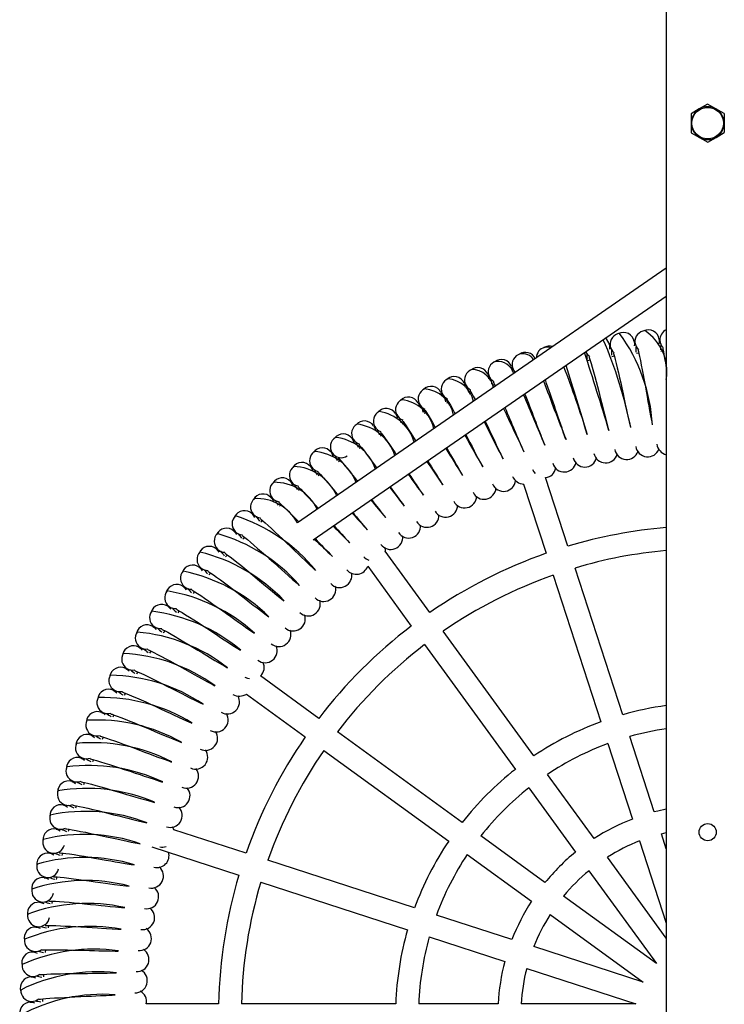
# Model space of a CAD drawing. Units: millimetres. Extents: x -4534 to 4839, y -3372 to 2925.
# Drawn here: x -445 to 68, y 1473 to 2191 of the extents above; entities that cross this region are included whole.
import ezdxf

# ---------------------------------------------------------------- set-up
doc = ezdxf.new("R2010")
doc.units = ezdxf.units.MM
doc.layers.add('Toestel 2D', color=7, linetype='Continuous', lineweight=20)

# ---------------------------------------------------------------- blocks, each defined once
blk = doc.blocks.new('SPK-13027')
at = {"layer": 'Toestel 2D', "linetype": 'Continuous', "lineweight": 25}
for p, q in [((25.45, 2535.05), (25.45, 395.3)), ((49.49, 2125.51), (43.53, 2121.98)), ((55.45, 2129.03), (49.49, 2125.51)), ((61.49, 2125.63), (55.45, 2129.03)), ((67.52, 2122.24), (61.49, 2125.63)), ((43.53, 2121.98), (43.6, 2115.05)), ((67.52, 2122.24), (67.6, 2115.31)), ((43.6, 2115.05), (43.67, 2108.12)), ((67.6, 2115.31), (67.67, 2108.38)), ((43.67, 2108.12), (49.71, 2104.72)), ((49.71, 2104.72), (55.75, 2101.32)), ((55.75, 2101.32), (61.71, 2104.85)), ((61.71, 2104.85), (67.67, 2108.38)), ((25.45, 2009.43), (-243.1, 1823.97)), ((-231.68, 1811.57), (25.45, 1989.13)), ((-33.8, 1948.22), (-33.87, 1947.54)), ((-12.35, 1945.32), (-14.15, 1945.06)), ((5.46, 1947.53), (3.64, 1947.33)), ((23.31, 1949.07), (21.48, 1948.94)), ((-30.03, 1942.47), (-31.84, 1942.14)), ((-85.25, 1934.73), (-85.03, 1933.13)), ((-99.39, 1924.58), (-101.13, 1923.99)), ((-116.27, 1918.51), (-117.98, 1917.86)), ((-132.91, 1911.83), (-134.6, 1911.11)), ((-149.27, 1904.55), (-150.93, 1903.77)), ((-165.37, 1896.66), (-167, 1895.82)), ((-181.18, 1888.17), (-182.77, 1887.27)), ((-196.63, 1879.13), (-198.19, 1878.17)), ((-211.75, 1869.5), (-213.28, 1868.49)), ((-226.53, 1859.32), (-228.01, 1858.25)), ((-78.43, 1852.2), (-62.06, 1801.81)), ((-46.18, 1806.97), (-62.42, 1856.95)), ((-254.85, 1837.38), (-256.25, 1836.21)), ((-268.4, 1825.63), (-269.75, 1824.41)), ((-281.49, 1813.4), (-282.81, 1812.12)), ((-294.12, 1800.69), (-295.39, 1799.37)), ((-146.79, 1758.64), (-179.25, 1803.31)), ((-306.29, 1787.51), (-307.5, 1786.15)), ((-191.94, 1792.37), (-160.3, 1748.82)), ((-6.3, 1684.25), (-41.01, 1791.08)), ((-56.9, 1785.92), (-22.19, 1679.09)), ((-317.95, 1773.9), (-319.12, 1772.48)), ((-329.1, 1759.88), (-330.21, 1758.42)), ((-70.95, 1654.25), (-136.97, 1745.12)), ((-349.82, 1730.61), (-350.82, 1729.07)), ((-150.48, 1735.31), (-84.46, 1644.43)), ((-359.34, 1715.45), (-360.28, 1713.87)), ((-227.54, 1681.58), (-270.06, 1712.47)), ((-368.31, 1699.92), (-369.19, 1698.32)), ((-280.23, 1699.21), (-237.36, 1668.07)), ((-376.7, 1684.06), (-377.52, 1682.43)), ((-123.15, 1605.73), (-214.03, 1671.76)), ((-384.48, 1667.94), (-385.25, 1666.27)), ((16.72, 1613.39), (-1.14, 1668.36)), ((-223.85, 1658.25), (-132.97, 1592.22)), ((-17.02, 1663.2), (0.84, 1608.23)), ((-391.68, 1651.52), (-392.37, 1649.83)), ((-410.91, 1647.68), (-411.12, 1646.52)), ((-27.15, 1593.97), (-61.12, 1640.73)), ((-417.33, 1630.3), (-417.53, 1628.96)), ((-398.26, 1634.83), (-398.9, 1633.12)), ((-74.63, 1630.91), (-40.66, 1584.15)), ((-404.22, 1617.94), (-404.79, 1616.2)), ((-423.11, 1612.69), (-423.24, 1611.52)), ((-409.54, 1600.83), (-410.05, 1599.07)), ((-280.53, 1583.34), (-333.05, 1600.4)), ((-428.23, 1594.88), (-428.33, 1593.53)), ((-62.87, 1561.94), (-109.63, 1595.91)), ((21.89, 1597.48), (25.45, 1598.35)), ((25.45, 1586.53), (21.89, 1597.48)), ((-349.1, 1588.05), (-285.69, 1567.45)), ((6.01, 1592.32), (25.45, 1532.49)), ((-414.24, 1583.52), (-414.68, 1581.74)), ((-157.81, 1543.46), (-264.65, 1578.17)), ((-119.45, 1582.4), (-72.69, 1548.43)), ((25.45, 1521.57), (-17.32, 1580.43)), ((-418.29, 1566.06), (-418.67, 1564.27)), ((-30.83, 1570.62), (18.36, 1502.92)), ((-269.81, 1562.29), (-162.98, 1527.58)), ((18.36, 1502.92), (-49.34, 1552.11)), ((-421.69, 1548.47), (-422.01, 1546.67)), ((-86.95, 1520.44), (-141.92, 1538.3)), ((-59.16, 1538.59), (8.54, 1489.41)), ((-424.45, 1530.75), (-424.69, 1528.94)), ((-147.08, 1522.42), (-92.11, 1504.56)), ((8.54, 1489.41), (-71.04, 1515.27)), ((-426.54, 1512.95), (-426.72, 1511.12)), ((-76.2, 1499.39), (3.38, 1473.53)), ((-427.98, 1495.09), (-428.09, 1493.26)), ((-428.75, 1477.18), (-428.79, 1475.35)), ((-300.57, 1473.53), (-353.12, 1473.53)), ((-171.54, 1473.53), (-283.86, 1473.53)), ((-97.03, 1473.53), (-154.82, 1473.53)), ((3.38, 1473.53), (-80.3, 1473.53))]:
    blk.add_line(p, q, dxfattribs=at)
at = {"layer": 'Toestel 2D', "linetype": 'Continuous', "lineweight": 25, "flags": 128}
for points in [[(-61.77, 1952.53), (-63.58, 1951.7), (-63.66, 1951.64)], [(-58.54, 1951.43), (-60.39, 1951.95), (-63.11, 1951.79)], [(-16.01, 1953.68), (-15.84, 1951.96), (-15.99, 1950.53)], [(2.09, 1956.01), (2.19, 1954.28), (1.99, 1952.86)], [(20.27, 1957.67), (20.3, 1955.94), (20.05, 1954.53)], [(22.87, 1951.4), (22.82, 1951.39), (22.87, 1951.06), (23, 1950.47), (23.34, 1948.82), (23.76, 1946.62), (24.26, 1943.8), (24.81, 1940.47), (25.36, 1936.91), (25.45, 1936.32)], [(-79.7, 1947.84), (-81.48, 1946.95), (-81.55, 1946.89)], [(-30.72, 1944.73), (-30.78, 1944.73), (-30.69, 1944.4), (-30.5, 1943.82), (-29.97, 1942.22), (-29.31, 1940.09), (-28.5, 1937.33), (-27.59, 1934.09), (-26.65, 1930.61), (-25.68, 1926.97), (-24.71, 1923.26), (-23.79, 1919.68), (-22.69, 1915.39), (-21.72, 1911.57), (-20.79, 1907.94), (-20.02, 1904.93), (-19.12, 1901.46), (-18.11, 1897.6), (-17, 1893.44), (-16.4, 1891.23)], [(-12.94, 1947.61), (-13, 1947.61), (-12.92, 1947.27), (-12.75, 1946.7), (-12.28, 1945.08), (-11.7, 1942.92), (-11, 1940.14), (-10.21, 1936.86), (-9.39, 1933.35), (-8.56, 1929.68), (-7.73, 1925.93), (-6.94, 1922.32), (-6, 1917.99), (-5.17, 1914.14), (-4.38, 1910.48), (-3.72, 1907.44), (-2.95, 1903.94), (-2.08, 1900.04), (-1.13, 1895.85), (-0.6, 1893.62)], [(4.93, 1949.84), (4.88, 1949.83), (4.94, 1949.5), (5.09, 1948.91), (5.5, 1947.28), (6, 1945.1), (6.6, 1942.29), (7.27, 1938.99), (7.95, 1935.45), (8.65, 1931.75), (9.34, 1927.97), (9.99, 1924.34), (10.77, 1919.98), (11.46, 1916.09), (12.12, 1912.41), (12.67, 1909.35), (13.3, 1905.82), (14.03, 1901.89), (14.83, 1897.67), (15.27, 1895.43)], [(-97.44, 1942.49), (-99.19, 1941.54), (-99.26, 1941.47)], [(-87.18, 1937.73), (-86.76, 1936.05), (-86.7, 1934.62)], [(-132.27, 1929.85), (-133.95, 1928.77), (-134.01, 1928.7)], [(-114.97, 1936.49), (-116.69, 1935.47), (-116.75, 1935.41)], [(-104.54, 1932.11), (-104.06, 1930.45), (-103.94, 1929.02)], [(-149.31, 1922.57), (-150.95, 1921.43), (-151, 1921.36)], [(-121.68, 1925.86), (-121.15, 1924.21), (-120.98, 1922.79)], [(-100.42, 1926.71), (-100.47, 1926.7), (-100.33, 1926.38), (-100.06, 1925.85), (-99.3, 1924.34), (-98.92, 1923.54)], [(-138.59, 1918.97), (-137.99, 1917.35), (-137.76, 1915.94)], [(-117.36, 1920.62), (-117.41, 1920.6), (-117.27, 1920.29), (-116.97, 1919.76), (-116.16, 1918.29), (-115.12, 1916.31), (-113.82, 1913.75), (-113.64, 1913.38)], [(-166.07, 1914.67), (-167.66, 1913.47), (-167.72, 1913.39)], [(-155.22, 1911.47), (-154.56, 1909.87), (-154.29, 1908.46)], [(-134.07, 1913.89), (-134.12, 1913.87), (-133.97, 1913.57), (-133.65, 1913.06), (-132.79, 1911.61), (-131.67, 1909.67), (-130.28, 1907.16), (-128.68, 1904.2), (-128.21, 1903.31)], [(-182.53, 1906.15), (-184.08, 1904.89), (-184.13, 1904.81)], [(-171.57, 1903.36), (-170.85, 1901.78), (-170.52, 1900.39)], [(-150.52, 1906.56), (-150.57, 1906.54), (-150.41, 1906.24), (-150.07, 1905.74), (-149.16, 1904.33), (-147.97, 1902.43), (-146.48, 1899.98), (-144.78, 1897.07), (-142.97, 1893.95), (-142.63, 1893.35)], [(-198.66, 1897.03), (-200.16, 1895.72), (-200.21, 1895.64)], [(-187.6, 1894.65), (-186.83, 1893.1), (-186.45, 1891.72)], [(-166.69, 1898.62), (-166.74, 1898.6), (-166.56, 1898.31), (-166.21, 1897.82), (-165.24, 1896.44), (-163.99, 1894.59), (-162.41, 1892.19), (-160.6, 1889.35), (-158.68, 1886.3), (-156.93, 1883.48)], [(-214.45, 1887.32), (-215.89, 1885.95), (-215.98, 1885.8)], [(-182.56, 1890.1), (-182.61, 1890.07), (-182.42, 1889.79), (-182.05, 1889.31), (-181.03, 1887.97), (-179.71, 1886.17), (-178.04, 1883.83), (-176.12, 1881.06), (-174.09, 1878.08), (-171.99, 1874.95), (-171.14, 1873.67)], [(-203.31, 1885.35), (-202.47, 1883.83), (-202.05, 1882.46)], [(-198.1, 1880.99), (-198.14, 1880.96), (-197.94, 1880.68), (-197.56, 1880.22), (-196.49, 1878.92), (-195.1, 1877.16), (-193.35, 1874.89), (-191.33, 1872.19), (-189.19, 1869.29), (-186.98, 1866.24), (-185.29, 1863.9)], [(-229.86, 1877.04), (-231.26, 1875.61), (-231.3, 1875.53)], [(-218.66, 1875.47), (-217.77, 1873.99), (-217.29, 1872.64)], [(-244.88, 1866.19), (-246.23, 1864.72), (-246.3, 1864.56)], [(-233.63, 1865.04), (-232.69, 1863.59), (-232.16, 1862.26)], [(-213.29, 1871.31), (-213.33, 1871.28), (-213.12, 1871.01), (-212.72, 1870.56), (-211.6, 1869.3), (-210.15, 1867.6), (-208.32, 1865.39), (-206.2, 1862.77), (-203.96, 1859.95), (-201.63, 1856.99), (-199.42, 1854.14)], [(-228.11, 1861.08), (-228.15, 1861.05), (-227.94, 1860.79), (-227.52, 1860.35), (-226.35, 1859.13), (-224.84, 1857.49), (-222.93, 1855.35), (-220.72, 1852.81), (-218.37, 1850.07), (-215.93, 1847.2), (-213.56, 1844.37)], [(-72.02, 1862.9), (-70.9, 1861.16), (-69.92, 1859.99)], [(-259.5, 1854.79), (-260.78, 1853.27), (-260.82, 1853.19)], [(-248.21, 1854.06), (-247.21, 1852.65), (-246.63, 1851.34)], [(-242.55, 1850.31), (-242.59, 1850.27), (-242.36, 1850.02), (-241.92, 1849.6), (-240.72, 1848.43), (-239.15, 1846.84), (-237.16, 1844.77), (-234.85, 1842.31), (-232.4, 1839.67), (-229.86, 1836.88), (-227.77, 1834.56)], [(-240.88, 1848.62), (-241.52, 1848.12), (-242.33, 1847.49)], [(-273.68, 1842.87), (-274.91, 1841.3), (-274.94, 1841.21)], [(-262.37, 1842.55), (-261.32, 1841.17), (-260.7, 1839.89)], [(-256.57, 1839.01), (-256.61, 1838.97), (-256.38, 1838.73), (-255.93, 1838.33), (-254.68, 1837.2), (-253.05, 1835.67), (-250.98, 1833.68), (-248.59, 1831.31), (-246.04, 1828.75), (-243.4, 1826.06), (-242.06, 1824.69)], [(-287.41, 1830.42), (-288.58, 1828.81), (-288.61, 1828.72)], [(-276.1, 1830.53), (-275, 1829.19), (-274.33, 1827.92)], [(-270.17, 1827.2), (-270.21, 1827.16), (-269.97, 1826.93), (-269.5, 1826.54), (-268.21, 1825.46), (-266.53, 1823.99), (-264.39, 1822.08), (-261.91, 1819.8), (-259.27, 1817.34), (-256.53, 1814.75), (-253.76, 1812.1), (-251.09, 1809.55), (-247.9, 1806.48), (-245.05, 1803.74), (-242.36, 1801.15), (-240.11, 1798.99), (-237.53, 1796.51), (-234.63, 1793.76), (-231.5, 1790.81), (-229.83, 1789.26)], [(-300.67, 1817.48), (-301.78, 1815.82), (-301.81, 1815.74)], [(-289.37, 1818), (-288.22, 1816.71), (-287.51, 1815.47)], [(-283.33, 1814.9), (-283.37, 1814.86), (-283.11, 1814.63), (-282.63, 1814.27), (-281.3, 1813.23), (-279.56, 1811.83), (-277.36, 1809.99), (-274.79, 1807.8), (-272.07, 1805.44), (-269.24, 1802.96), (-266.36, 1800.41), (-263.61, 1797.96), (-260.3, 1795.01), (-257.36, 1792.38), (-254.57, 1789.89), (-252.25, 1787.82), (-249.57, 1785.44), (-246.58, 1782.79), (-243.34, 1779.96), (-241.61, 1778.47)], [(-313.44, 1804.06), (-314.49, 1802.36), (-314.52, 1802.27)], [(-302.17, 1805), (-300.98, 1803.74), (-300.21, 1802.53)], [(-296.02, 1802.11), (-296.06, 1802.08), (-295.79, 1801.86), (-295.3, 1801.51), (-293.93, 1800.53), (-292.14, 1799.19), (-289.87, 1797.43), (-287.23, 1795.34), (-284.42, 1793.08), (-281.5, 1790.71), (-278.53, 1788.27), (-275.69, 1785.92), (-272.27, 1783.09), (-269.24, 1780.57), (-266.36, 1778.19), (-263.96, 1776.2), (-261.2, 1773.92), (-258.11, 1771.39), (-254.77, 1768.68), (-252.98, 1767.25)], [(-325.71, 1790.17), (-326.7, 1788.44), (-326.72, 1788.35)], [(-314.48, 1791.53), (-313.24, 1790.32), (-312.44, 1789.13)], [(-308.23, 1788.87), (-308.26, 1788.83), (-307.99, 1788.63), (-307.49, 1788.3), (-306.09, 1787.36), (-304.25, 1786.09), (-301.91, 1784.42), (-299.19, 1782.43), (-296.3, 1780.28), (-293.29, 1778.01), (-290.24, 1775.68), (-287.31, 1773.44), (-283.79, 1770.74), (-280.67, 1768.34), (-277.7, 1766.06), (-275.23, 1764.16), (-272.39, 1761.99), (-269.21, 1759.57), (-265.77, 1756.99), (-263.93, 1755.63)], [(-337.46, 1775.84), (-338.38, 1774.07), (-338.4, 1773.98)], [(-326.29, 1777.61), (-325.01, 1776.45), (-324.16, 1775.29)], [(-319.94, 1775.19), (-319.98, 1775.15), (-319.7, 1774.95), (-319.18, 1774.64), (-317.74, 1773.76), (-315.86, 1772.55), (-313.46, 1770.98), (-310.67, 1769.09), (-307.71, 1767.04), (-304.62, 1764.88), (-301.48, 1762.67), (-298.47, 1760.54), (-294.85, 1757.97), (-291.64, 1755.68), (-288.59, 1753.52), (-286.05, 1751.72), (-283.13, 1749.65), (-279.86, 1747.35), (-276.33, 1744.89), (-274.45, 1743.6)], [(-348.67, 1761.08), (-349.53, 1759.28), (-349.54, 1759.19)], [(-337.57, 1763.27), (-336.25, 1762.15), (-335.35, 1761.03)], [(-331.14, 1761.08), (-331.17, 1761.04), (-330.89, 1760.85), (-330.36, 1760.56), (-328.89, 1759.73), (-326.96, 1758.6), (-324.51, 1757.11), (-321.65, 1755.32), (-318.61, 1753.39), (-315.44, 1751.35), (-312.23, 1749.26), (-309.14, 1747.24), (-305.43, 1744.81), (-302.14, 1742.64), (-299.01, 1740.58), (-296.41, 1738.88), (-293.41, 1736.92), (-290.06, 1734.74), (-286.44, 1732.42), (-284.51, 1731.2)], [(-359.33, 1745.93), (-360.12, 1744.09), (-360.13, 1744)], [(-348.32, 1748.52), (-346.95, 1747.45), (-346.02, 1746.36)], [(-341.81, 1746.57), (-341.84, 1746.53), (-341.55, 1746.35), (-341.01, 1746.08), (-339.51, 1745.31), (-337.54, 1744.25), (-335.04, 1742.85), (-332.12, 1741.17), (-329.01, 1739.35), (-325.76, 1737.43), (-322.47, 1735.45), (-319.31, 1733.55), (-315.52, 1731.26), (-312.15, 1729.21), (-308.95, 1727.27), (-306.28, 1725.66), (-303.21, 1723.82), (-299.79, 1721.77), (-296.08, 1719.58), (-294.1, 1718.43)], [(-339.73, 1745.44), (-340.46, 1744.4), (-340.78, 1743.94)], [(-369.42, 1730.38), (-370.14, 1728.52), (-370.15, 1728.43)], [(-358.51, 1733.38), (-357.11, 1732.36), (-356.14, 1731.31)], [(-351.93, 1731.68), (-351.96, 1731.63), (-351.67, 1731.47), (-351.12, 1731.22), (-349.59, 1730.5), (-347.59, 1729.51), (-345.03, 1728.2), (-342.05, 1726.63), (-338.87, 1724.93), (-335.56, 1723.13), (-332.2, 1721.28), (-328.97, 1719.49), (-325.1, 1717.34), (-321.65, 1715.42), (-318.38, 1713.61), (-315.66, 1712.1), (-312.52, 1710.36), (-309.02, 1708.44), (-305.24, 1706.39), (-303.22, 1705.32)], [(-378.93, 1714.48), (-379.58, 1712.59), (-379.59, 1712.5)], [(-368.14, 1717.87), (-366.7, 1716.91), (-365.69, 1715.9)], [(-361.5, 1716.42), (-361.53, 1716.37), (-361.23, 1716.22), (-360.67, 1715.99), (-359.12, 1715.33), (-357.08, 1714.41), (-354.48, 1713.2), (-351.44, 1711.74), (-348.2, 1710.16), (-344.83, 1708.48), (-341.4, 1706.76), (-338.11, 1705.09), (-334.15, 1703.08), (-330.64, 1701.29), (-327.31, 1699.6), (-324.53, 1698.19), (-321.33, 1696.57), (-317.76, 1694.78), (-313.91, 1692.88), (-311.85, 1691.88)], [(-281.33, 1711.63), (-279.4, 1710.89), (-277.91, 1710.51)], [(-377.19, 1702.03), (-375.71, 1701.12), (-374.66, 1700.14)], [(-370.5, 1700.81), (-370.53, 1700.77), (-370.22, 1700.62), (-369.65, 1700.41), (-368.08, 1699.81), (-366.01, 1698.97), (-363.36, 1697.86), (-360.27, 1696.52), (-356.98, 1695.05), (-353.54, 1693.5), (-350.06, 1691.9), (-346.7, 1690.36), (-342.68, 1688.5), (-339.1, 1686.84), (-335.71, 1685.27), (-332.88, 1683.97), (-329.63, 1682.47), (-325.99, 1680.81), (-322.07, 1679.05), (-319.98, 1678.12)], [(-387.85, 1698.23), (-388.43, 1696.33), (-388.43, 1696.23)], [(-385.64, 1685.85), (-384.14, 1685), (-383.05, 1684.06)], [(-396.15, 1681.67), (-396.66, 1679.74), (-396.66, 1679.65)], [(-378.92, 1684.89), (-378.94, 1684.84), (-378.63, 1684.71), (-378.05, 1684.52), (-376.46, 1683.98), (-374.36, 1683.22), (-371.67, 1682.2), (-368.54, 1680.97), (-365.19, 1679.63), (-361.7, 1678.21), (-358.16, 1676.74), (-354.75, 1675.32), (-350.66, 1673.61), (-347.02, 1672.09), (-343.57, 1670.64), (-340.7, 1669.44), (-337.39, 1668.07), (-333.7, 1666.55), (-329.71, 1664.93), (-327.59, 1664.08)], [(-403.84, 1664.81), (-404.28, 1662.87), (-404.28, 1662.77)], [(-393.49, 1669.38), (-391.96, 1668.58), (-390.84, 1667.69)], [(-386.74, 1668.66), (-386.76, 1668.62), (-386.44, 1668.5), (-385.86, 1668.33), (-384.25, 1667.84), (-382.12, 1667.16), (-379.4, 1666.25), (-376.22, 1665.13), (-372.83, 1663.92), (-369.29, 1662.62), (-365.69, 1661.29), (-362.23, 1660), (-358.08, 1658.44), (-354.39, 1657.05), (-350.89, 1655.73), (-347.97, 1654.64), (-344.62, 1653.39), (-340.87, 1652), (-336.83, 1650.53), (-334.68, 1649.77)], [(-400.73, 1652.63), (-399.17, 1651.89), (-398.02, 1651.03)], [(-393.95, 1652.16), (-393.98, 1652.11), (-393.65, 1652.01), (-393.07, 1651.86), (-391.44, 1651.43), (-389.28, 1650.83), (-386.53, 1650.02), (-383.31, 1649.02), (-379.88, 1647.93), (-376.29, 1646.77), (-372.65, 1645.57), (-369.15, 1644.41), (-364.94, 1643), (-361.2, 1641.75), (-357.66, 1640.57), (-354.7, 1639.58), (-351.3, 1638.45), (-347.51, 1637.21), (-343.41, 1635.89), (-341.23, 1635.2)], [(-407.35, 1635.62), (-405.76, 1634.94), (-404.58, 1634.13)], [(-400.56, 1635.4), (-400.58, 1635.35), (-400.25, 1635.26), (-399.66, 1635.13), (-398.02, 1634.77), (-395.84, 1634.25), (-393.06, 1633.54), (-389.81, 1632.66), (-386.33, 1631.7), (-382.71, 1630.67), (-379.02, 1629.6), (-375.48, 1628.57), (-371.22, 1627.32), (-367.44, 1626.21), (-363.85, 1625.16), (-360.86, 1624.28), (-357.42, 1623.28), (-353.59, 1622.18), (-349.45, 1621.01), (-347.24, 1620.4)], [(-413.33, 1618.38), (-411.71, 1617.76), (-410.5, 1616.99)], [(-406.54, 1618.41), (-406.55, 1618.36), (-406.22, 1618.28), (-405.63, 1618.18), (-403.97, 1617.87), (-401.78, 1617.43), (-398.98, 1616.82), (-395.69, 1616.07), (-392.18, 1615.23), (-388.52, 1614.34), (-384.8, 1613.41), (-381.22, 1612.51), (-376.92, 1611.42), (-373.1, 1610.45), (-369.48, 1609.53), (-366.46, 1608.77), (-362.98, 1607.89), (-359.11, 1606.93), (-354.93, 1605.92), (-352.7, 1605.39)], [(25.45, 1615.44), (19.4, 1614.07), (16.72, 1613.39)], [(-418.67, 1600.93), (-417.03, 1600.37), (-415.8, 1599.64)], [(-411.88, 1601.21), (-411.9, 1601.16), (-411.56, 1601.09), (-410.97, 1601.01), (-409.3, 1600.77), (-407.09, 1600.41), (-404.27, 1599.9), (-400.96, 1599.27), (-397.42, 1598.57), (-393.73, 1597.81), (-389.98, 1597.02), (-386.37, 1596.25), (-382.03, 1595.32), (-378.18, 1594.49), (-374.52, 1593.71), (-371.47, 1593.05), (-367.97, 1592.31), (-364.06, 1591.49), (-359.85, 1590.63), (-357.6, 1590.19)], [(-423.36, 1583.29), (-421.71, 1582.79), (-420.44, 1582.11)], [(-416.59, 1583.83), (-416.6, 1583.78), (-416.27, 1583.72), (-415.67, 1583.66), (-413.99, 1583.48), (-411.77, 1583.2), (-408.93, 1582.8), (-405.6, 1582.29), (-402.04, 1581.72), (-398.33, 1581.1), (-394.54, 1580.45), (-390.91, 1579.81), (-386.54, 1579.04), (-382.66, 1578.36), (-378.98, 1577.71), (-375.91, 1577.17), (-372.38, 1576.55), (-368.44, 1575.88), (-364.2, 1575.18), (-361.94, 1574.82)], [(-427.4, 1565.49), (-425.73, 1565.05), (-424.44, 1564.43)], [(-420.65, 1566.28), (-420.66, 1566.23), (-420.32, 1566.18), (-419.72, 1566.15), (-418.04, 1566.03), (-415.81, 1565.83), (-412.96, 1565.54), (-409.61, 1565.15), (-406.03, 1564.71), (-402.3, 1564.23), (-398.5, 1563.72), (-394.84, 1563.22), (-390.45, 1562.61), (-386.54, 1562.07), (-382.84, 1561.55), (-379.75, 1561.13), (-376.2, 1560.64), (-372.24, 1560.12), (-367.98, 1559.57), (-365.71, 1559.3)], [(-430.78, 1547.56), (-429.09, 1547.18), (-427.78, 1546.6)], [(-424.06, 1548.6), (-424.07, 1548.54), (-423.73, 1548.51), (-423.13, 1548.5), (-421.45, 1548.44), (-419.21, 1548.32), (-416.35, 1548.14), (-412.99, 1547.87), (-409.4, 1547.56), (-405.65, 1547.22), (-401.83, 1546.85), (-398.15, 1546.49), (-393.74, 1546.04), (-389.82, 1545.64), (-386.1, 1545.27), (-383, 1544.96), (-379.44, 1544.6), (-375.46, 1544.22), (-371.18, 1543.84), (-368.9, 1543.65)], [(-433.49, 1529.51), (-431.79, 1529.2), (-430.45, 1528.67)], [(-426.81, 1530.8), (-426.82, 1530.74), (-426.48, 1530.72), (-425.88, 1530.73), (-424.2, 1530.74), (-421.96, 1530.7), (-419.09, 1530.62), (-415.72, 1530.48), (-412.12, 1530.31), (-408.36, 1530.1), (-404.53, 1529.87), (-400.85, 1529.65), (-396.42, 1529.37), (-392.49, 1529.11), (-388.76, 1528.87), (-385.65, 1528.68), (-382.07, 1528.46), (-378.09, 1528.22), (-373.79, 1528), (-371.51, 1527.89)], [(-435.53, 1511.38), (-433.82, 1511.13), (-432.47, 1510.64)], [(-428.91, 1512.91), (-428.92, 1512.85), (-428.58, 1512.85), (-427.97, 1512.88), (-426.29, 1512.94), (-424.05, 1512.99), (-421.19, 1513.02), (-417.82, 1513), (-414.21, 1512.96), (-410.44, 1512.89), (-406.61, 1512.81), (-402.92, 1512.72), (-398.49, 1512.6), (-394.54, 1512.49), (-390.81, 1512.39), (-387.69, 1512.31), (-384.11, 1512.22), (-380.12, 1512.14), (-375.82, 1512.07), (-373.53, 1512.05)], [(-436.9, 1493.18), (-435.18, 1492.99), (-433.81, 1492.56)], [(-430.34, 1494.95), (-430.35, 1494.9), (-430.01, 1494.9), (-429.4, 1494.96), (-427.73, 1495.09), (-425.49, 1495.22), (-422.63, 1495.35), (-419.26, 1495.46), (-415.65, 1495.55), (-411.89, 1495.62), (-408.05, 1495.68), (-404.36, 1495.72), (-399.93, 1495.77), (-395.98, 1495.81), (-392.25, 1495.84), (-389.13, 1495.88), (-385.55, 1495.92), (-381.56, 1495.99), (-377.26, 1496.08), (-374.97, 1496.14)], [(-431.11, 1476.96), (-431.11, 1476.9), (-430.77, 1476.92), (-430.17, 1477), (-428.5, 1477.19), (-426.27, 1477.4), (-423.42, 1477.64), (-420.05, 1477.87), (-416.45, 1478.1), (-412.69, 1478.31), (-408.86, 1478.51), (-405.18, 1478.69), (-400.75, 1478.9), (-396.81, 1479.08), (-393.07, 1479.26), (-389.96, 1479.41), (-386.38, 1479.58), (-382.4, 1479.79), (-378.1, 1480.04), (-375.82, 1480.19)], [(-437.6, 1474.94), (-435.87, 1474.82), (-434.49, 1474.44)]]:
    blk.add_lwpolyline(points, dxfattribs=at)
at = {"layer": 'Toestel 2D', "linetype": 'Continuous', "lineweight": 25}
for centre, radius in [((55.6, 2115.18), 11.5), ((55.6, 1598.68), 6.25)]:
    blk.add_circle(centre, radius, dxfattribs=at)
for centre, radius, start, end in [((55.6, 2115.18), 12, 120.61824, 180.61824), ((55.6, 2115.18), 12, 60.61824, 120.61824), ((55.6, 2115.18), 12, 0.61824, 60.61824), ((55.6, 2115.18), 12, 180.61824, 240.61824), ((55.6, 2115.18), 12, 300.61824, 0.61824), ((55.6, 2115.18), 12, 240.61824, 300.61824), ((-23.84, 1952.06), 8, 11.64706, 52.79048), ((-7.5, 1954.06), 8, 97.39093, 187.41176), ((-5.79, 1954.69), 8, 9.52941, 116.73479), ((-109.38, 1888.21), 124.95, 3.27354, 36.18813), ((10.61, 1956.08), 8, 95.27328, 185.29412), ((12.34, 1956.64), 8, 7.41176, 114.61714), ((-9.91, 1934.18), 35.82, 350.81465, 56.47544), ((28.78, 1957.42), 8, 114.61494, 183.17647), ((-61.2, 1944.02), 8, 103.74387, 179.68241), ((-59.58, 1944.83), 8, 71.82662, 123.08773), ((-307.7, 1832.59), 313.2, 11.22318, 23.49009), ((-7.5, 1954.06), 8, 187.41176, 230.35913), ((10.61, 1956.08), 8, 185.29412, 228.24149), ((67.17, 1948.69), 63.86, 176.38935, 180.19889), ((28.78, 1957.42), 8, 183.17647, 226.12384), ((85.03, 1947.95), 63.86, 174.2717, 178.08125), ((-78.82, 1939.36), 8, 105.86152, 195.88235), ((-77.23, 1940.23), 8, 24.5257, 125.20538), ((-79.13, 1937.9), 9.35, 31.14727, 101.57185), ((-2648.95, 1098.18), 2749.5, 16.76297, 18.00446), ((-25.52, 1951.38), 8, 199.35427, 232.47678), ((31.43, 1948.18), 63.86, 180.62464, 184.43419), ((49.3, 1948.77), 63.86, 178.50699, 182.31654), ((-111.94, 1929.09), 8, 22.23529, 129.44066), ((-96.25, 1934.05), 8, 107.97917, 198), ((-94.69, 1934.98), 8, 20.11765, 127.32303), ((-97.61, 1929.3), 12.41, 15.87171, 95.14102), ((-78.82, 1939.36), 8, 195.88235, 226.09893), ((-739.12, 1671.54), 739.59, 17.0342, 21.08986), ((-4707.07, 484.21), 4881.27, 16.71673, 17.3362), ((-128.97, 1922.56), 8, 24.35294, 131.55832), ((-113.47, 1928.1), 8, 110.09681, 200.11765), ((-116.22, 1919.5), 16.11, 10.81572, 90.01032), ((-96.25, 1934.05), 8, 198, 240.94737), ((-145.75, 1915.41), 8, 26.47059, 133.67596), ((-130.46, 1921.52), 8, 112.21446, 202.23529), ((-135.23, 1908.36), 20.64, 11.38134, 85.13759), ((-113.47, 1928.1), 8, 200.11765, 243.06502), ((-56.9, 1935.43), 63.86, 191.21288, 195.02242), ((-39.45, 1939.28), 63.86, 189.09523, 192.90478), ((1981.9, 2689.35), 2183.16, 200.42755, 201.62882), ((-17672.05, -4131.25), 18622.86, 18.846988, 18.988808), ((-162.25, 1907.64), 8, 28.58824, 135.7936), ((-147.19, 1914.31), 8, 114.33211, 204.35294), ((-152.45, 1898.33), 23.35, 10.14587, 85.1867), ((-130.46, 1921.52), 8, 202.23529, 245.18266), ((-74.2, 1930.93), 63.86, 193.33052, 197.14007), ((8005.98, 5341.88), 8780.03, 202.957386, 203.217855), ((-4565.09, 179.05), 4812.81, 20.70425, 21.18205), ((-163.65, 1906.49), 8, 116.44975, 206.47059), ((-170.26, 1886.73), 27.09, 12.40257, 83.55436), ((-147.19, 1914.31), 8, 204.35294, 247.30031), ((-91.32, 1925.8), 63.86, 195.44817, 199.25772), ((5778.39, 4385.16), 6371.65, 202.878371, 203.192096), ((-179.81, 1898.07), 8, 118.5674, 208.58824), ((-178.45, 1899.27), 8, 30.70588, 137.91126), ((-188.39, 1873.79), 31.66, 16.39466, 81.3619), ((-163.65, 1906.49), 8, 206.47059, 249.41796), ((2281.69, 3005.48), 2616.36, 204.81769, 205.57881), ((-195.64, 1889.06), 8, 120.68505, 210.70588), ((-194.33, 1890.31), 8, 32.82353, 140.02888), ((-203.89, 1862.93), 33.27, 17.54954, 82.81388), ((-179.81, 1898.07), 8, 208.58824, 251.5356), ((-108.24, 1920.04), 63.86, 197.56582, 201.37536), ((1414.87, 2667.42), 1705.74, 206.83116, 207.8481), ((2046.15, 2892.42), 2371.05, 204.79364, 205.52672), ((-209.86, 1880.77), 8, 34.94118, 142.14655), ((-124.93, 1913.65), 63.86, 199.68346, 203.49301), ((1031.44, 2524.68), 1316.9, 208.92048, 210.0714), ((1342.5, 2628.69), 1639.62, 206.84141, 207.76599), ((-211.13, 1879.47), 8, 122.80269, 212.82353), ((-218.75, 1851.98), 34.37, 19.07856, 84.51507), ((-195.64, 1889.06), 8, 210.70588, 253.65325), ((-141.38, 1906.66), 63.86, 201.80111, 205.61066), ((11.92, 1880.87), 8.77, 187.85439, 339.38279), ((27.93, 1882.71), 9.44, 188.31577, 254.76521), ((-226.26, 1869.31), 8, 124.92034, 214.94118), ((-225.04, 1870.65), 8, 37.05882, 144.2642), ((-233.02, 1841.01), 34.93, 20.90267, 86.43047), ((-211.13, 1879.47), 8, 212.82353, 302.85474), ((-157.56, 1899.06), 63.86, 203.91876, 207.72831), ((785.08, 2432.08), 1073.96, 211.04218, 212.28368), ((930.71, 2466.98), 1216.76, 208.91117, 210.00517), ((-18.65, 1876.47), 8.77, 192.08968, 343.61808), ((-3.41, 1878.95), 8.77, 189.97203, 341.50044), ((-241, 1858.6), 8, 127.03799, 217.05882), ((-239.83, 1859.99), 8, 39.17647, 146.38184), ((-246.71, 1830.04), 34.96, 23.00444, 88.53711), ((682.02, 2413.16), 993.28, 213.23303, 214.42795), ((817.29, 2451.47), 1127.49, 211.0927, 212.14173), ((-48.83, 1869.83), 8.77, 196.32498, 347.85338), ((-33.8, 1873.43), 8.77, 194.20733, 345.73573), ((-226.26, 1869.31), 8, 214.94118, 257.88854), ((-173.45, 1890.87), 63.86, 206.0364, 209.84595), ((479.6, 2314.12), 786.78, 215.30878, 216.67615), ((707.36, 2429.77), 1039.52, 213.25501, 214.28451), ((-77.35, 1862.51), 10.37, 206.46429, 265.03802), ((-63.13, 1865.03), 8.11, 275.07878, 353.7369), ((-255.33, 1847.35), 8, 129.15564, 219.17647), ((-254.22, 1848.78), 8, 41.29412, 148.49949), ((-259.89, 1819.11), 34.45, 25.38547, 90.83646), ((-241, 1858.6), 8, 217.05882, 260.00619), ((-189.02, 1882.09), 63.86, 208.15405, 211.9636), ((-92.96, 1855.73), 8.77, 202.67792, 354.20632), ((-268.18, 1837.05), 8, 43.41176, 150.61714), ((412.35, 2300.93), 741.34, 217.46615, 218.81473), ((625.1, 2419.54), 982.4, 215.41063, 216.42128), ((-107.29, 1849.96), 8.77, 204.79556, 356.32397), ((-269.24, 1835.58), 8, 131.27328, 221.29412), ((-272.57, 1808.26), 33.4, 28.06964, 93.35401), ((-255.33, 1847.35), 8, 219.17647, 262.12384), ((-204.26, 1872.75), 63.86, 210.2717, 214.08125), ((363.04, 2297.95), 717.4, 219.60835, 220.94463), ((515.01, 2381.52), 887.79, 217.51326, 218.58403), ((-135.26, 1836.84), 8.77, 209.03086, 0.55926), ((-121.39, 1843.66), 8.77, 206.91321, 358.44161), ((-282.71, 1823.31), 8, 133.39093, 223.41176), ((-281.7, 1824.82), 8, 45.52941, 152.73479), ((-326.43, 1710.16), 124.95, 39.27354, 72.18813), ((-269.24, 1835.58), 8, 221.29412, 264.24149), ((329.52, 2306.39), 713.95, 221.7298, 223.06412), ((476.83, 2394.44), 882.54, 219.63443, 220.70345), ((-148.86, 1829.52), 8.77, 211.14851, 2.67691), ((-219.14, 1862.85), 63.86, 212.38935, 216.19889), ((457.49, 2423.37), 903.27, 221.73855, 222.81422), ((-162.18, 1821.69), 8.77, 213.26615, 4.79456), ((-295.71, 1810.55), 8, 135.50858, 225.52941), ((-294.76, 1812.09), 8, 47.64706, 154.85243), ((-335.22, 1695.85), 124.95, 41.39119, 74.30577), ((-282.71, 1823.31), 8, 223.41176, 266.35913), ((-233.65, 1852.41), 63.86, 214.50699, 218.31654), ((310.38, 2327.95), 731.04, 223.8293, 225.17283), ((56.1, 1465.18), 356.77, 94.92839, 106.65889), ((304.9, 2365.19), 769.95, 225.91083, 227.27181), ((500.51, 2514.79), 1013.54, 223.85933, 224.88112), ((-175.21, 1813.38), 8.77, 215.3838, 6.9122), ((-308.23, 1797.31), 8, 137.62622, 227.64706), ((-307.34, 1798.89), 8, 49.76471, 156.97008), ((-343.48, 1681.24), 124.95, 43.50884, 76.42342), ((-295.71, 1810.55), 8, 225.52941, 268.47678), ((-247.76, 1841.44), 63.86, 216.62464, 220.43419), ((-184.37, 1804.57), 5.3, 345.93782, 15.40947), ((56.1, 1465.18), 356.77, 109.34111, 124.65889), ((56.1, 1465.18), 340.07, 95.17106, 106.59302), ((-319.42, 1785.23), 8, 51.88235, 159.08773), ((-186.03, 1808.57), 12.84, 226.45824, 246.83195), ((-320.26, 1783.62), 8, 139.74387, 229.76471), ((-351.19, 1666.32), 124.95, 45.62648, 78.54107), ((-308.23, 1797.31), 8, 227.64706, 270.59443), ((-261.46, 1829.96), 63.86, 218.74229, 222.55183), ((-212.32, 1785.65), 8.77, 221.73674, 13.26514), ((-200.25, 1795.42), 8.85, 219.82802, 339.86289), ((-330.99, 1771.14), 8, 54, 161.20538), ((56.1, 1465.18), 340.07, 109.40698, 124.59302), ((-331.77, 1769.5), 8, 141.86152, 231.88235), ((-358.34, 1651.14), 124.95, 47.74413, 80.65872), ((-320.26, 1783.62), 8, 229.76471, 272.71207), ((-274.72, 1817.97), 63.86, 220.85993, 224.66948), ((-223.98, 1775.51), 8.77, 223.85439, 15.38279), ((-342.03, 1756.62), 8, 56.11765, 163.32302), ((-235.25, 1764.95), 8.77, 225.97203, 17.50044), ((-342.75, 1754.96), 8, 143.97917, 234), ((-364.93, 1635.7), 124.95, 49.86178, 82.77636), ((-331.77, 1769.5), 8, 231.88235, 274.82972), ((-287.53, 1805.51), 63.86, 222.97758, 226.78713), ((-246.13, 1753.98), 8.77, 228.08968, 19.61808), ((-353.18, 1740.02), 8, 146.09681, 236.11765), ((-352.53, 1741.71), 8, 58.23529, 165.44067), ((-370.94, 1620.02), 124.95, 51.97942, 84.89401), ((-342.75, 1754.96), 8, 234, 276.94737), ((-299.87, 1792.58), 63.86, 225.09523, 228.90478), ((-256.59, 1742.62), 8.77, 230.20733, 21.73573), ((56.1, 1465.18), 356.77, 127.34111, 142.65889), ((-363.06, 1724.71), 8, 148.21446, 238.23529), ((-362.47, 1726.43), 8, 60.35294, 167.55831), ((-376.37, 1604.14), 124.95, 54.09707, 87.01166), ((-353.18, 1740.02), 8, 236.11765, 279.06502), ((-311.72, 1779.2), 63.86, 227.21288, 231.02242), ((-266.63, 1730.87), 8.77, 232.32498, 23.85338), ((56.1, 1465.18), 340.07, 127.40698, 142.59302), ((-275.39, 1718.58), 8.11, 311.07878, 29.7369), ((-371.84, 1710.78), 8, 62.47059, 169.67596), ((-363.06, 1724.71), 8, 238.23529, 281.18266), ((-323.08, 1765.39), 63.86, 229.33052, 233.14007), ((-372.36, 1709.04), 8, 150.33211, 240.35294), ((-381.21, 1588.06), 124.95, 56.21472, 89.1293), ((-380.62, 1694.8), 8, 64.58824, 171.79361), ((-372.36, 1709.04), 8, 240.35294, 283.30031), ((-333.91, 1751.18), 63.86, 231.44817, 235.25772), ((-381.08, 1693.04), 8, 152.44975, 242.47059), ((-385.46, 1571.82), 124.95, 58.33237, 91.24695), ((-294.05, 1693.53), 8.77, 238.67792, 30.20632), ((-285.41, 1708.19), 10.37, 242.46429, 301.03802), ((-388.81, 1678.51), 8, 66.70588, 173.91126), ((-381.08, 1693.04), 8, 242.47059, 285.41796), ((56.1, 1465.18), 227.79, 97.73287, 105.89925), ((-389.2, 1676.73), 8, 154.5674, 244.58824), ((-389.09, 1555.43), 124.95, 60.45001, 93.3646), ((-344.21, 1736.57), 63.86, 233.56582, 237.37536), ((-302.25, 1680.44), 8.77, 240.79556, 32.32397), ((56.1, 1465.18), 227.79, 110.10075, 123.89925), ((-309.96, 1667.05), 8.77, 242.91321, 34.44161), ((56.1, 1465.18), 211.09, 98.34884, 105.73297), ((-396.38, 1661.92), 8, 68.82353, 176.02891), ((-389.2, 1676.73), 8, 244.58824, 287.5356), ((-353.97, 1721.59), 63.86, 235.68346, 239.49301), ((56.1, 1465.18), 356.77, 145.34111, 160.65889), ((-396.71, 1660.14), 8, 156.68505, 246.70588), ((-392.12, 1538.92), 124.95, 62.56766, 95.48224), ((-317.17, 1653.38), 8.77, 245.03086, 36.55926), ((56.1, 1465.18), 340.07, 145.40698, 160.59302), ((56.1, 1465.18), 211.09, 110.26703, 123.73297), ((-403.35, 1645.07), 8, 70.94118, 178.14655), ((-396.71, 1660.14), 8, 246.70588, 289.65325), ((-363.16, 1706.27), 63.86, 237.80111, 241.61066), ((-403.61, 1643.27), 8, 158.80269, 248.82353), ((-394.54, 1522.3), 124.95, 64.68531, 97.59989), ((-323.87, 1639.46), 8.77, 247.14851, 38.67691), ((56.1, 1465.18), 227.79, 128.10075, 141.89925), ((-409.68, 1627.97), 8, 73.05882, 180.2642), ((-403.61, 1643.27), 8, 248.82353, 291.7709), ((-409.88, 1626.16), 8, 160.92034, 250.94118), ((-396.35, 1505.61), 124.95, 66.80295, 99.71754), ((-371.78, 1690.61), 63.86, 239.91876, 243.72831), ((-330.05, 1625.3), 8.77, 249.26615, 40.79456), ((56.1, 1465.18), 211.09, 128.26703, 141.73297), ((-415.38, 1610.64), 8, 75.17647, 182.38185), ((-409.88, 1626.16), 8, 250.94118, 293.88854), ((-379.82, 1674.64), 63.86, 242.0364, 245.84595), ((-335.7, 1610.92), 8.77, 251.3838, 42.9122), ((-415.51, 1608.83), 8, 163.03799, 253.05882), ((-397.53, 1488.87), 124.95, 68.9206, 101.83519), ((56.1, 1465.18), 153.35, 111.12129, 122.87871), ((-420.43, 1593.12), 8, 77.29412, 184.49949), ((-415.51, 1608.83), 8, 253.05882, 296.00619), ((-387.26, 1658.39), 63.86, 244.15405, 247.9636), ((-337.93, 1598.41), 5.3, 21.93782, 51.40947), ((-420.49, 1591.31), 8, 165.15564, 255.17647), ((-398.1, 1472.09), 124.95, 71.03825, 103.95283), ((-420.49, 1591.31), 8, 255.17647, 345.20768), ((-341.62, 1600.67), 12.84, 262.45824, 282.83195), ((56.1, 1465.18), 227.79, 146.10075, 159.89925), ((56.1, 1465.18), 136.65, 111.50319, 122.49681), ((-424.83, 1575.43), 8, 79.41176, 186.61713), ((-398.04, 1455.3), 124.95, 73.1559, 106.07048), ((-394.1, 1641.88), 63.86, 246.2717, 250.08125), ((-345.41, 1581.67), 8.85, 255.82802, 15.86289), ((56.1, 1465.18), 211.09, 146.26703, 159.73297), ((56.1, 1465.18), 153.35, 129.12129, 140.87871), ((-424.83, 1573.61), 8, 167.27328, 257.29412), ((-424.83, 1573.61), 8, 257.29412, 347.32533), ((-349.42, 1566.68), 8.77, 257.73674, 49.26514), ((-428.58, 1557.58), 8, 81.52941, 188.73477), ((-400.32, 1625.12), 63.86, 248.38935, 252.19889), ((56.1, 1465.18), 356.77, 163.34111, 178.65889), ((56.1, 1465.18), 136.65, 129.50319, 140.49681), ((-428.51, 1555.77), 8, 169.39093, 259.41176), ((-397.37, 1438.53), 124.95, 75.27354, 108.18813), ((-352.9, 1551.62), 8.77, 259.85439, 51.38279), ((56.1, 1465.18), 340.07, 163.40698, 178.59302), ((-428.51, 1555.77), 8, 259.41176, 349.44298), ((-431.66, 1539.61), 8, 83.64706, 190.85243), ((-396.07, 1421.79), 124.95, 77.39119, 110.30577), ((-405.92, 1608.15), 63.86, 250.50699, 254.31654), ((-355.81, 1536.45), 8.77, 261.97203, 53.50044), ((56.1, 1465.18), 153.35, 147.12129, 158.87871), ((-431.52, 1537.8), 8, 171.50858, 261.52941), ((-431.52, 1537.8), 8, 261.52941, 351.56063), ((56.1, 1465.18), 136.65, 147.50319, 158.49681), ((-434.08, 1521.53), 8, 85.76471, 192.97008), ((-394.16, 1405.11), 124.95, 79.50884, 112.42342), ((-410.89, 1590.98), 63.86, 252.62464, 256.43419), ((-358.16, 1521.18), 8.77, 264.08968, 55.61808), ((56.1, 1465.18), 227.79, 164.10075, 177.89925), ((56.1, 1465.18), 211.09, 164.26703, 177.73297), ((-433.87, 1519.73), 8, 173.62622, 263.64706), ((-435.83, 1503.38), 8, 87.88235, 195.08774), ((-391.63, 1388.51), 124.95, 81.62648, 114.54107), ((-433.87, 1519.73), 8, 263.64706, 306.59443), ((-415.22, 1573.64), 63.86, 254.74229, 258.55183), ((-359.95, 1505.83), 8.77, 266.20733, 57.73573), ((-435.55, 1501.59), 8, 175.74387, 265.76471), ((56.1, 1465.18), 153.35, 165.12129, 176.87871), ((56.1, 1465.18), 136.65, 165.50319, 176.49681), ((-436.9, 1485.18), 8, 90, 197.20538), ((-388.49, 1372.02), 124.95, 83.74413, 116.65872), ((-435.55, 1501.59), 8, 265.76471, 308.71207), ((-418.9, 1556.15), 63.86, 256.85993, 260.66948), ((-361.17, 1490.43), 8.77, 268.32498, 59.85338), ((-384.75, 1355.65), 124.95, 85.86178, 118.77636), ((-436.56, 1483.4), 8, 177.86152, 267.88235), ((-361.03, 1475.34), 8.11, 347.07878, 65.7369), ((-437.3, 1466.95), 8, 92.11765, 199.32301), ((-436.56, 1483.4), 8, 267.88235, 310.82972), ((-421.94, 1538.53), 63.86, 258.97758, 262.78713)]:
    blk.add_arc(centre, radius, start, end, dxfattribs=at)

msp = doc.modelspace()

# ---------------------------------------------------------------- block references
msp.add_blockref('SPK-13027', (0, 0))

doc.saveas('drawing.dxf')
